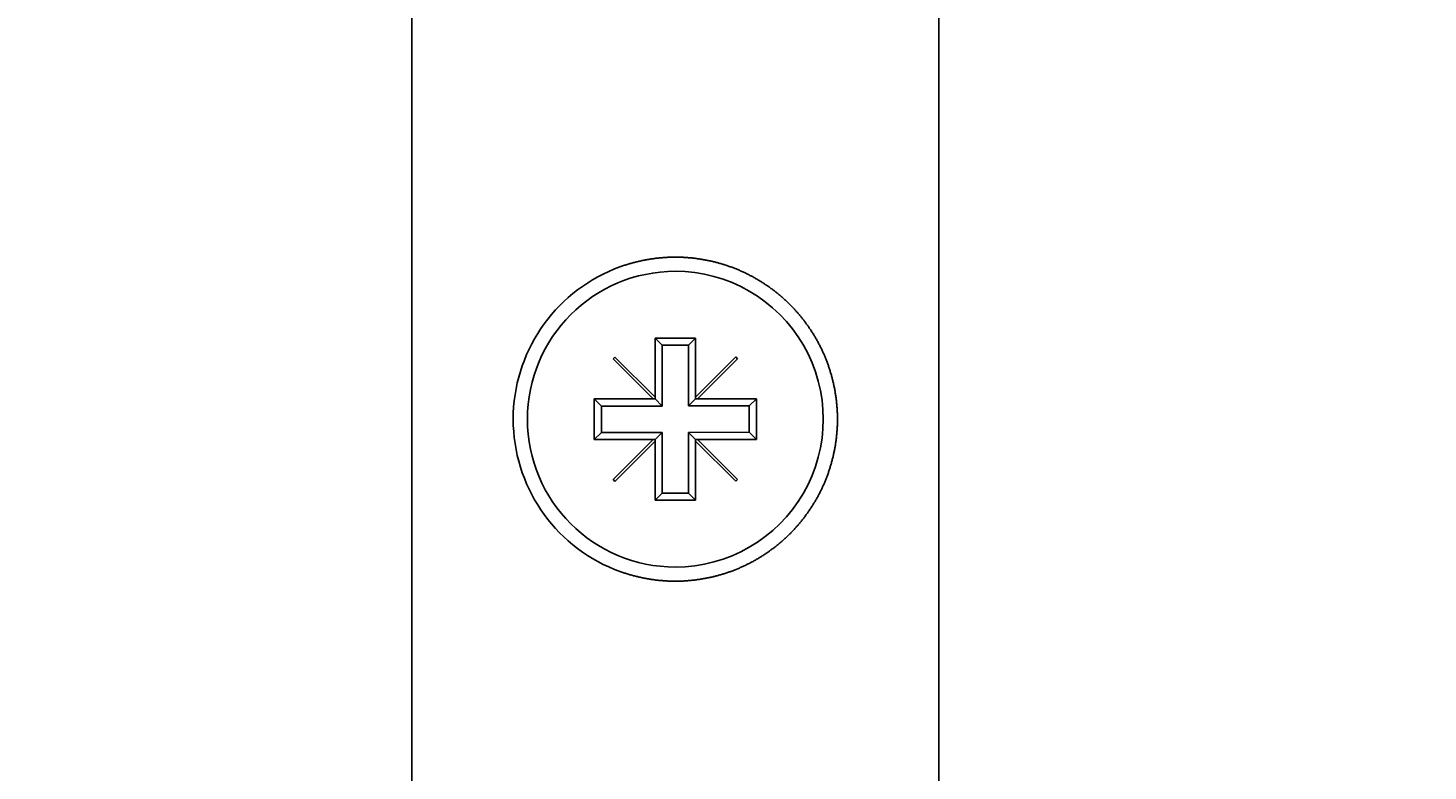
# Model space of a CAD drawing. Extents: x 0 to 2730, y 0 to 1931.
# Drawn here: x 828 to 862, y 758 to 776 of the extents above; entities that cross this region are included whole.
import ezdxf

# ---------------------------------------------------------------- set-up
doc = ezdxf.new("R2010")
doc.units = 0
doc.header["$LTSCALE"] = 6.5
doc.layers.get('0').update_dxf_attribs({"linetype": 'CONTINUOUS'})
doc.layers.get('DEFPOINTS').update_dxf_attribs({"linetype": 'CONTINUOUS'})
doc.layers.add('DIMENSION__ISO_', color=7, linetype='CONTINUOUS')
doc.layers.add('VISIBLE__ISO_', color=7, linetype='CONTINUOUS')
doc.styles.add('NOTE_TEXT__ISO_', font='txt.shx', dxfattribs={"bigfont": 'bigfont.shx'})
doc.dimstyles.get("Standard").update_dxf_attribs({"dimtxt": 0.18, "dimasz": 0.18, "dimexe": 0.18, "dimexo": 0.0625, "dimgap": 0.09, "dimtad": 0, "dimtih": 1, "dimtoh": 1, "dimzin": 0, "dimcen": 0.09, "dimazin": 3, "dimtfac": 1, "dimtofl": 0, "dimtmove": 0, "dimatfit": 3})

# ---------------------------------------------------------------- blocks, each defined once
blk = doc.blocks.new('*U130')
at = {"layer": 'DIMENSION__ISO_', "style": 'NOTE_TEXT__ISO_'}
blk.add_text('242.51 mm [9.548 in]', height=19.5, rotation=90, dxfattribs=at).set_placement((973.357, 615.952))
blk = doc.blocks.new('*D26')
at = {"layer": 'DEFPOINTS', "color": 0}
for p in [(650.818, 888.007), (978.31, 888.007), (650.843, 645.496)]:
    blk.add_point(p, dxfattribs=at)
at = {"layer": 'DIMENSION__ISO_'}
for p, q in [((650.818, 888.007), (998.948, 888.007)), ((978.31, 661.746), (978.31, 871.757)), ((650.843, 645.496), (998.948, 645.496))]:
    blk.add_line(p, q, dxfattribs=at)
for points in [[(975.602, 871.757), (981.018, 871.757), (978.31, 888.007)], [(975.602, 661.746), (981.018, 661.746), (978.31, 645.496)]]:
    blk.add_solid(points, dxfattribs=at)
blk.add_blockref('*U130', (0, 0))

msp = doc.modelspace()

# ---------------------------------------------------------------- linework, layer by layer
at = {"layer": 'VISIBLE__ISO_'}
for p, q in [((837.316, 899.789), (837.344, 633.839)), ((850.316, 899.79), (850.344, 633.84)), ((843.33, 768.814), (844.33, 768.815)), ((843.33, 767.359), (843.33, 768.814)), ((843.33, 768.814), (843.505, 768.639)), ((844.155, 768.64), (843.505, 768.639)), ((843.505, 768.639), (843.505, 767.139)), ((844.33, 768.815), (844.155, 768.64)), ((844.155, 767.14), (844.155, 768.64)), ((844.33, 768.815), (844.33, 767.36)), ((842.295, 768.304), (842.34, 768.349)), ((843.285, 767.314), (842.295, 768.304)), ((842.34, 768.349), (843.33, 767.359)), ((844.33, 767.36), (845.32, 768.35)), ((845.365, 768.305), (844.375, 767.315)), ((845.32, 768.35), (845.365, 768.305)), ((841.83, 766.314), (841.83, 767.314)), ((841.83, 767.314), (843.285, 767.314)), ((841.83, 767.314), (842.005, 767.139)), ((843.505, 767.139), (842.005, 767.139)), ((842.005, 767.139), (842.005, 766.489)), ((843.285, 767.314), (843.33, 767.314)), ((843.33, 767.314), (843.33, 767.359)), ((843.33, 767.314), (843.505, 767.139)), ((844.33, 767.315), (844.155, 767.14)), ((845.655, 767.14), (844.155, 767.14)), ((844.33, 767.36), (844.33, 767.315)), ((844.33, 767.315), (844.375, 767.315)), ((844.375, 767.315), (845.83, 767.315)), ((845.83, 767.315), (845.655, 767.14)), ((845.655, 766.49), (845.655, 767.14)), ((845.83, 767.315), (845.83, 766.315)), ((841.83, 766.314), (842.005, 766.489)), ((842.005, 766.489), (843.505, 766.489)), ((843.33, 766.314), (843.505, 766.489)), ((843.505, 766.489), (843.505, 764.989)), ((844.155, 766.489), (845.655, 766.49)), ((844.155, 764.989), (844.155, 766.489)), ((844.33, 766.315), (844.155, 766.489)), ((845.83, 766.315), (845.655, 766.49)), ((843.285, 766.314), (841.83, 766.314)), ((842.295, 765.324), (843.285, 766.314)), ((843.33, 766.269), (842.34, 765.279)), ((843.33, 766.314), (843.285, 766.314)), ((843.33, 766.269), (843.33, 766.314)), ((843.33, 764.814), (843.33, 766.269)), ((844.375, 766.315), (844.33, 766.315)), ((844.33, 766.315), (844.33, 766.27)), ((845.32, 765.28), (844.33, 766.27)), ((844.33, 766.27), (844.33, 764.815)), ((844.375, 766.315), (845.365, 765.325)), ((845.83, 766.315), (844.375, 766.315)), ((842.34, 765.279), (842.295, 765.324)), ((845.365, 765.325), (845.32, 765.28)), ((843.33, 764.814), (843.505, 764.989)), ((844.33, 764.815), (843.33, 764.814)), ((843.505, 764.989), (844.155, 764.989)), ((844.33, 764.815), (844.155, 764.989))]:
    msp.add_line(p, q, dxfattribs=at)
msp.add_polyline3d([(842.33, 770.522, 0), (842.352, 770.531, 0), (842.374, 770.54, 0), (842.396, 770.548, 0), (842.418, 770.557, 0), (842.44, 770.565, 0), (842.463, 770.573, 0), (842.485, 770.581, 0), (842.507, 770.589, 0), (842.53, 770.597, 0), (842.552, 770.604, 0), (842.575, 770.612, 0), (842.597, 770.619, 0), (842.62, 770.626, 0), (842.642, 770.633, 0), (842.665, 770.64, 0), (842.687, 770.647, 0), (842.71, 770.654, 0), (842.733, 770.66, 0), (842.755, 770.667, 0), (842.778, 770.673, 0), (842.801, 770.679, 0), (842.824, 770.685, 0), (842.846, 770.691, 0), (842.869, 770.696, 0), (842.892, 770.702, 0), (842.915, 770.707, 0), (842.938, 770.713, 0), (842.961, 770.718, 0), (842.983, 770.723, 0), (843.006, 770.728, 0), (843.029, 770.732, 0), (843.052, 770.737, 0), (843.075, 770.741, 0), (843.098, 770.746, 0), (843.121, 770.75, 0), (843.144, 770.754, 0), (843.166, 770.758, 0), (843.189, 770.762, 0), (843.212, 770.765, 0), (843.235, 770.769, 0), (843.258, 770.772, 0), (843.281, 770.776, 0), (843.304, 770.779, 0), (843.326, 770.782, 0), (843.349, 770.785, 0), (843.372, 770.787, 0), (843.395, 770.79, 0), (843.418, 770.792, 0), (843.44, 770.795, 0), (843.463, 770.797, 0), (843.486, 770.799, 0), (843.508, 770.801, 0), (843.531, 770.803, 0), (843.554, 770.804, 0), (843.576, 770.806, 0), (843.599, 770.807, 0), (843.621, 770.809, 0), (843.644, 770.81, 0), (843.666, 770.811, 0), (843.688, 770.812, 0), (843.711, 770.813, 0), (843.733, 770.813, 0), (843.755, 770.814, 0), (843.777, 770.814, 0), (843.8, 770.814, 0), (843.822, 770.814, 0), (843.844, 770.814, 0), (843.866, 770.814, 0), (843.888, 770.814, 0), (843.91, 770.814, 0), (843.932, 770.813, 0), (843.954, 770.812, 0), (843.976, 770.812, 0), (843.999, 770.811, 0), (844.021, 770.81, 0), (844.043, 770.809, 0), (844.065, 770.807, 0), (844.087, 770.806, 0), (844.11, 770.804, 0), (844.132, 770.803, 0), (844.154, 770.801, 0), (844.176, 770.799, 0), (844.199, 770.797, 0), (844.221, 770.795, 0), (844.243, 770.793, 0), (844.265, 770.79, 0), (844.288, 770.788, 0), (844.31, 770.785, 0), (844.332, 770.782, 0), (844.354, 770.779, 0), (844.376, 770.776, 0), (844.399, 770.773, 0), (844.421, 770.77, 0), (844.443, 770.766, 0), (844.465, 770.763, 0), (844.487, 770.759, 0), (844.509, 770.755, 0), (844.532, 770.751, 0), (844.554, 770.747, 0), (844.576, 770.743, 0), (844.598, 770.739, 0), (844.62, 770.735, 0), (844.642, 770.73, 0), (844.664, 770.726, 0), (844.686, 770.721, 0), (844.708, 770.716, 0), (844.73, 770.711, 0), (844.752, 770.706, 0), (844.774, 770.701, 0), (844.796, 770.695, 0), (844.817, 770.69, 0), (844.839, 770.684, 0), (844.861, 770.679, 0), (844.883, 770.673, 0), (844.904, 770.667, 0), (844.926, 770.661, 0), (844.948, 770.655, 0), (844.969, 770.648, 0), (844.991, 770.642, 0), (845.012, 770.635, 0), (845.034, 770.629, 0), (845.055, 770.622, 0), (845.076, 770.615, 0), (845.098, 770.608, 0), (845.119, 770.601, 0), (845.14, 770.594, 0), (845.161, 770.586, 0), (845.182, 770.579, 0), (845.203, 770.571, 0), (845.224, 770.563, 0), (845.245, 770.556, 0), (845.266, 770.548, 0), (845.287, 770.54, 0), (845.308, 770.531, 0), (845.329, 770.523, 0), (845.349, 770.515, 0), (845.37, 770.506, 0), (845.391, 770.498, 0), (845.411, 770.489, 0), (845.431, 770.48, 0), (845.452, 770.471, 0), (845.472, 770.462, 0), (845.492, 770.453, 0), (845.512, 770.443, 0), (845.533, 770.434, 0), (845.553, 770.425, 0), (845.573, 770.415, 0), (845.592, 770.405, 0), (845.612, 770.395, 0), (845.632, 770.385, 0), (845.652, 770.375, 0), (845.671, 770.365, 0), (845.691, 770.355, 0), (845.71, 770.345, 0), (845.73, 770.334, 0), (845.749, 770.324, 0), (845.768, 770.313, 0), (845.788, 770.302, 0), (845.807, 770.291, 0), (845.826, 770.281, 0), (845.845, 770.269, 0), (845.864, 770.258, 0), (845.882, 770.247, 0), (845.901, 770.236, 0), (845.92, 770.225, 0), (845.938, 770.213, 0), (845.957, 770.201, 0), (845.975, 770.19, 0), (845.993, 770.178, 0), (846.012, 770.166, 0), (846.03, 770.154, 0), (846.048, 770.142, 0), (846.066, 770.13, 0), (846.084, 770.118, 0), (846.102, 770.106, 0), (846.119, 770.094, 0), (846.137, 770.081, 0), (846.155, 770.069, 0), (846.172, 770.056, 0), (846.189, 770.044, 0), (846.207, 770.031, 0), (846.224, 770.018, 0), (846.241, 770.005, 0), (846.258, 769.992, 0), (846.275, 769.98, 0), (846.292, 769.966, 0), (846.309, 769.953, 0), (846.325, 769.94, 0), (846.342, 769.927, 0), (846.358, 769.914, 0), (846.375, 769.9, 0), (846.391, 769.887, 0), (846.407, 769.873, 0), (846.423, 769.86, 0), (846.439, 769.846, 0), (846.455, 769.832, 0), (846.471, 769.819, 0), (846.487, 769.805, 0), (846.502, 769.791, 0), (846.518, 769.777, 0), (846.533, 769.763, 0), (846.548, 769.749, 0), (846.564, 769.735, 0), (846.579, 769.721, 0), (846.594, 769.706, 0), (846.608, 769.692, 0), (846.623, 769.678, 0), (846.638, 769.663, 0), (846.652, 769.649, 0), (846.667, 769.635, 0), (846.681, 769.62, 0), (846.696, 769.605, 0), (846.71, 769.591, 0), (846.724, 769.576, 0), (846.738, 769.561, 0), (846.753, 769.546, 0), (846.767, 769.53, 0), (846.781, 769.515, 0), (846.795, 769.5, 0), (846.809, 769.484, 0), (846.823, 769.468, 0), (846.836, 769.453, 0), (846.85, 769.437, 0), (846.864, 769.421, 0), (846.878, 769.405, 0), (846.891, 769.389, 0), (846.905, 769.373, 0), (846.918, 769.356, 0), (846.932, 769.34, 0), (846.945, 769.323, 0), (846.958, 769.307, 0), (846.971, 769.29, 0), (846.984, 769.273, 0), (846.998, 769.256, 0), (847.011, 769.239, 0), (847.023, 769.222, 0), (847.036, 769.205, 0), (847.049, 769.188, 0), (847.062, 769.17, 0), (847.074, 769.153, 0), (847.087, 769.135, 0), (847.099, 769.118, 0), (847.112, 769.1, 0), (847.124, 769.082, 0), (847.136, 769.064, 0), (847.149, 769.046, 0), (847.161, 769.028, 0), (847.173, 769.01, 0), (847.185, 768.992, 0), (847.196, 768.974, 0), (847.208, 768.955, 0), (847.22, 768.937, 0), (847.231, 768.918, 0), (847.243, 768.9, 0), (847.254, 768.881, 0), (847.266, 768.862, 0), (847.277, 768.843, 0), (847.288, 768.824, 0), (847.299, 768.805, 0), (847.31, 768.786, 0), (847.321, 768.767, 0), (847.331, 768.748, 0), (847.342, 768.728, 0), (847.353, 768.709, 0), (847.363, 768.689, 0), (847.374, 768.67, 0), (847.384, 768.65, 0), (847.394, 768.63, 0), (847.404, 768.611, 0), (847.414, 768.591, 0), (847.424, 768.571, 0), (847.434, 768.551, 0), (847.443, 768.531, 0), (847.453, 768.511, 0), (847.462, 768.49, 0), (847.471, 768.47, 0), (847.481, 768.45, 0), (847.49, 768.429, 0), (847.499, 768.409, 0), (847.508, 768.388, 0), (847.516, 768.368, 0), (847.525, 768.347, 0), (847.533, 768.326, 0), (847.542, 768.306, 0), (847.55, 768.285, 0), (847.558, 768.264, 0), (847.566, 768.243, 0), (847.574, 768.222, 0), (847.582, 768.201, 0), (847.59, 768.18, 0), (847.597, 768.158, 0), (847.605, 768.137, 0), (847.612, 768.116, 0), (847.619, 768.095, 0), (847.627, 768.073, 0), (847.634, 768.052, 0), (847.64, 768.03, 0), (847.647, 768.009, 0), (847.654, 767.987, 0), (847.66, 767.965, 0), (847.667, 767.944, 0), (847.673, 767.922, 0), (847.679, 767.9, 0), (847.685, 767.878, 0), (847.691, 767.856, 0), (847.697, 767.834, 0), (847.703, 767.813, 0), (847.708, 767.791, 0), (847.714, 767.769, 0), (847.719, 767.746, 0), (847.724, 767.724, 0), (847.729, 767.702, 0), (847.734, 767.68, 0), (847.739, 767.658, 0), (847.744, 767.636, 0), (847.749, 767.614, 0), (847.753, 767.591, 0), (847.757, 767.569, 0), (847.762, 767.547, 0), (847.766, 767.524, 0), (847.77, 767.502, 0), (847.774, 767.48, 0), (847.777, 767.457, 0), (847.781, 767.435, 0), (847.784, 767.412, 0), (847.788, 767.39, 0), (847.791, 767.368, 0), (847.794, 767.345, 0), (847.797, 767.323, 0), (847.8, 767.3, 0), (847.803, 767.278, 0), (847.805, 767.255, 0), (847.808, 767.233, 0), (847.81, 767.21, 0), (847.812, 767.187, 0), (847.814, 767.165, 0), (847.816, 767.142, 0), (847.818, 767.12, 0), (847.82, 767.097, 0), (847.821, 767.075, 0), (847.823, 767.052, 0), (847.824, 767.03, 0), (847.825, 767.007, 0), (847.826, 766.985, 0), (847.827, 766.962, 0), (847.828, 766.94, 0), (847.829, 766.917, 0), (847.829, 766.894, 0), (847.83, 766.872, 0), (847.83, 766.85, 0), (847.83, 766.827, 0), (847.83, 766.805, 0), (847.83, 766.782, 0), (847.83, 766.76, 0), (847.829, 766.737, 0), (847.829, 766.715, 0), (847.828, 766.692, 0), (847.827, 766.67, 0), (847.827, 766.647, 0), (847.826, 766.624, 0), (847.824, 766.602, 0), (847.823, 766.579, 0), (847.822, 766.557, 0), (847.82, 766.534, 0), (847.818, 766.512, 0), (847.817, 766.489, 0), (847.815, 766.466, 0), (847.813, 766.444, 0), (847.81, 766.421, 0), (847.808, 766.399, 0), (847.806, 766.376, 0), (847.803, 766.354, 0), (847.8, 766.331, 0), (847.797, 766.309, 0), (847.794, 766.286, 0), (847.791, 766.264, 0), (847.788, 766.241, 0), (847.785, 766.219, 0), (847.781, 766.196, 0), (847.778, 766.174, 0), (847.774, 766.151, 0), (847.77, 766.129, 0), (847.766, 766.106, 0), (847.762, 766.084, 0), (847.758, 766.062, 0), (847.753, 766.039, 0), (847.749, 766.017, 0), (847.744, 765.995, 0), (847.74, 765.972, 0), (847.735, 765.95, 0), (847.73, 765.928, 0), (847.725, 765.906, 0), (847.72, 765.884, 0), (847.714, 765.862, 0), (847.709, 765.84, 0), (847.703, 765.818, 0), (847.697, 765.796, 0), (847.692, 765.774, 0), (847.686, 765.752, 0), (847.68, 765.73, 0), (847.673, 765.708, 0), (847.667, 765.686, 0), (847.661, 765.664, 0), (847.654, 765.643, 0), (847.648, 765.621, 0), (847.641, 765.599, 0), (847.634, 765.578, 0), (847.627, 765.556, 0), (847.62, 765.535, 0), (847.612, 765.513, 0), (847.605, 765.492, 0), (847.598, 765.471, 0), (847.59, 765.45, 0), (847.582, 765.428, 0), (847.574, 765.407, 0), (847.566, 765.386, 0), (847.558, 765.365, 0), (847.55, 765.344, 0), (847.542, 765.323, 0), (847.533, 765.302, 0), (847.525, 765.282, 0), (847.516, 765.261, 0), (847.507, 765.24, 0), (847.499, 765.22, 0), (847.49, 765.199, 0), (847.48, 765.179, 0), (847.471, 765.158, 0), (847.462, 765.138, 0), (847.452, 765.118, 0), (847.443, 765.098, 0), (847.433, 765.078, 0), (847.424, 765.058, 0), (847.414, 765.038, 0), (847.404, 765.018, 0), (847.394, 764.998, 0), (847.383, 764.978, 0), (847.373, 764.959, 0), (847.363, 764.939, 0), (847.352, 764.92, 0), (847.342, 764.9, 0), (847.331, 764.881, 0), (847.32, 764.861, 0), (847.309, 764.842, 0), (847.299, 764.823, 0), (847.288, 764.804, 0), (847.276, 764.785, 0), (847.265, 764.766, 0), (847.254, 764.747, 0), (847.242, 764.729, 0), (847.231, 764.71, 0), (847.219, 764.691, 0), (847.208, 764.673, 0), (847.196, 764.655, 0), (847.184, 764.636, 0), (847.172, 764.618, 0), (847.16, 764.6, 0), (847.148, 764.582, 0), (847.136, 764.564, 0), (847.124, 764.546, 0), (847.111, 764.528, 0), (847.099, 764.51, 0), (847.087, 764.493, 0), (847.074, 764.475, 0), (847.061, 764.458, 0), (847.049, 764.441, 0), (847.036, 764.423, 0), (847.023, 764.406, 0), (847.01, 764.389, 0), (846.997, 764.372, 0), (846.984, 764.355, 0), (846.971, 764.339, 0), (846.958, 764.322, 0), (846.945, 764.305, 0), (846.931, 764.289, 0), (846.918, 764.272, 0), (846.905, 764.256, 0), (846.891, 764.24, 0), (846.878, 764.224, 0), (846.864, 764.208, 0), (846.85, 764.192, 0), (846.837, 764.176, 0), (846.823, 764.161, 0), (846.809, 764.145, 0), (846.795, 764.13, 0), (846.781, 764.114, 0), (846.767, 764.099, 0), (846.753, 764.084, 0), (846.739, 764.069, 0), (846.725, 764.054, 0), (846.711, 764.039, 0), (846.697, 764.025, 0), (846.682, 764.01, 0), (846.668, 763.995, 0), (846.653, 763.981, 0), (846.639, 763.966, 0), (846.624, 763.952, 0), (846.609, 763.937, 0), (846.594, 763.923, 0), (846.579, 763.909, 0), (846.564, 763.895, 0), (846.549, 763.88, 0), (846.533, 763.866, 0), (846.518, 763.852, 0), (846.502, 763.838, 0), (846.487, 763.824, 0), (846.471, 763.811, 0), (846.455, 763.797, 0), (846.439, 763.783, 0), (846.423, 763.769, 0), (846.407, 763.756, 0), (846.391, 763.742, 0), (846.374, 763.729, 0), (846.358, 763.715, 0), (846.341, 763.702, 0), (846.325, 763.689, 0), (846.308, 763.675, 0), (846.291, 763.662, 0), (846.275, 763.649, 0), (846.258, 763.636, 0), (846.24, 763.623, 0), (846.223, 763.61, 0), (846.206, 763.598, 0), (846.189, 763.585, 0), (846.171, 763.572, 0), (846.154, 763.56, 0), (846.136, 763.547, 0), (846.119, 763.535, 0), (846.101, 763.522, 0), (846.083, 763.51, 0), (846.065, 763.498, 0), (846.047, 763.486, 0), (846.029, 763.474, 0), (846.011, 763.462, 0), (845.993, 763.45, 0), (845.974, 763.439, 0), (845.956, 763.427, 0), (845.937, 763.415, 0), (845.919, 763.404, 0), (845.9, 763.393, 0), (845.881, 763.381, 0), (845.863, 763.37, 0), (845.844, 763.359, 0), (845.825, 763.348, 0), (845.806, 763.337, 0), (845.787, 763.326, 0), (845.768, 763.315, 0), (845.748, 763.305, 0), (845.729, 763.294, 0), (845.71, 763.284, 0), (845.69, 763.274, 0), (845.671, 763.263, 0), (845.651, 763.253, 0), (845.631, 763.243, 0), (845.612, 763.233, 0), (845.592, 763.223, 0), (845.572, 763.214, 0), (845.552, 763.204, 0), (845.532, 763.195, 0), (845.512, 763.185, 0), (845.492, 763.176, 0), (845.472, 763.167, 0), (845.451, 763.158, 0), (845.431, 763.149, 0), (845.411, 763.14, 0), (845.39, 763.131, 0), (845.37, 763.123, 0), (845.349, 763.114, 0), (845.328, 763.106, 0), (845.308, 763.097, 0), (845.287, 763.089, 0), (845.266, 763.081, 0), (845.245, 763.073, 0), (845.224, 763.065, 0), (845.203, 763.058, 0), (845.182, 763.05, 0), (845.161, 763.043, 0), (845.14, 763.035, 0), (845.119, 763.028, 0), (845.098, 763.021, 0), (845.076, 763.014, 0), (845.055, 763.007, 0), (845.034, 763, 0), (845.012, 762.994, 0), (844.991, 762.987, 0), (844.969, 762.981, 0), (844.948, 762.975, 0), (844.926, 762.968, 0), (844.905, 762.962, 0), (844.883, 762.956, 0), (844.861, 762.951, 0), (844.84, 762.945, 0), (844.818, 762.939, 0), (844.796, 762.934, 0), (844.774, 762.928, 0), (844.752, 762.923, 0), (844.73, 762.918, 0), (844.709, 762.913, 0), (844.687, 762.908, 0), (844.665, 762.904, 0), (844.643, 762.899, 0), (844.621, 762.894, 0), (844.599, 762.89, 0), (844.577, 762.886, 0), (844.555, 762.882, 0), (844.533, 762.878, 0), (844.51, 762.874, 0), (844.488, 762.87, 0), (844.466, 762.866, 0), (844.444, 762.863, 0), (844.422, 762.859, 0), (844.4, 762.856, 0), (844.378, 762.853, 0), (844.355, 762.85, 0), (844.333, 762.847, 0), (844.311, 762.844, 0), (844.289, 762.842, 0), (844.267, 762.839, 0), (844.244, 762.837, 0), (844.222, 762.834, 0), (844.2, 762.832, 0), (844.178, 762.83, 0), (844.156, 762.828, 0), (844.133, 762.826, 0), (844.111, 762.825, 0), (844.089, 762.823, 0), (844.067, 762.822, 0), (844.045, 762.82, 0), (844.022, 762.819, 0), (844, 762.818, 0), (843.978, 762.817, 0), (843.956, 762.817, 0), (843.934, 762.816, 0), (843.912, 762.815, 0), (843.89, 762.815, 0), (843.867, 762.815, 0), (843.845, 762.815, 0), (843.823, 762.814, 0), (843.801, 762.815, 0), (843.779, 762.815, 0), (843.757, 762.815, 0), (843.735, 762.816, 0), (843.712, 762.816, 0), (843.69, 762.817, 0), (843.668, 762.818, 0), (843.645, 762.819, 0), (843.623, 762.82, 0), (843.6, 762.821, 0), (843.578, 762.823, 0), (843.555, 762.824, 0), (843.533, 762.826, 0), (843.51, 762.828, 0), (843.487, 762.83, 0), (843.465, 762.832, 0), (843.442, 762.834, 0), (843.419, 762.836, 0), (843.396, 762.839, 0), (843.374, 762.841, 0), (843.351, 762.844, 0), (843.328, 762.847, 0), (843.305, 762.85, 0), (843.282, 762.853, 0), (843.259, 762.856, 0), (843.237, 762.86, 0), (843.214, 762.863, 0), (843.191, 762.867, 0), (843.168, 762.871, 0), (843.145, 762.875, 0), (843.122, 762.879, 0), (843.099, 762.883, 0), (843.076, 762.887, 0), (843.053, 762.892, 0), (843.03, 762.896, 0), (843.008, 762.901, 0), (842.985, 762.906, 0), (842.962, 762.911, 0), (842.939, 762.916, 0), (842.916, 762.921, 0), (842.893, 762.927, 0), (842.87, 762.932, 0), (842.848, 762.938, 0), (842.825, 762.944, 0), (842.802, 762.95, 0), (842.779, 762.956, 0), (842.756, 762.962, 0), (842.734, 762.968, 0), (842.711, 762.975, 0), (842.688, 762.982, 0), (842.666, 762.988, 0), (842.643, 762.995, 0), (842.621, 763.002, 0), (842.598, 763.009, 0), (842.575, 763.017, 0), (842.553, 763.024, 0), (842.531, 763.032, 0), (842.508, 763.039, 0), (842.486, 763.047, 0), (842.463, 763.055, 0), (842.441, 763.063, 0), (842.419, 763.072, 0), (842.397, 763.08, 0), (842.375, 763.089, 0), (842.353, 763.097, 0), (842.331, 763.106, 0)], dxfattribs=at)
for radius, start, end in [(4, 112.0303, 247.9817), (3.65, 90.006, 270.006), (3.65, 270.006, 90.006)]:
    msp.add_arc((843.83, 766.814), radius, start, end, dxfattribs=at)

# ---------------------------------------------------------------- dimensions: what is measured, and where the dimension line sits
at = {"layer": 'DIMENSION__ISO_'}
dim = msp.add_linear_dim(base=(978.31, 888.007), p1=(650.843, 645.496), p2=(650.818, 888.007), angle=90, text='<> mm [9.548 in]', dimstyle='Standard', override={"dimgap": 0.762, "dimdec": 2, "dimpost": '', "dimtol": 0, "dimlim": 0, "dimtp": 0, "dimtm": 0, "dimtdec": 2, "dimtofl": 0, "dimatfit": 1}, dxfattribs=at)
dim.commit()
dim.dimension.update_dxf_attribs({"geometry": '*D26', "text_midpoint": (978.31, 766.752), "dimtype": 128})

doc.saveas('drawing.dxf')
